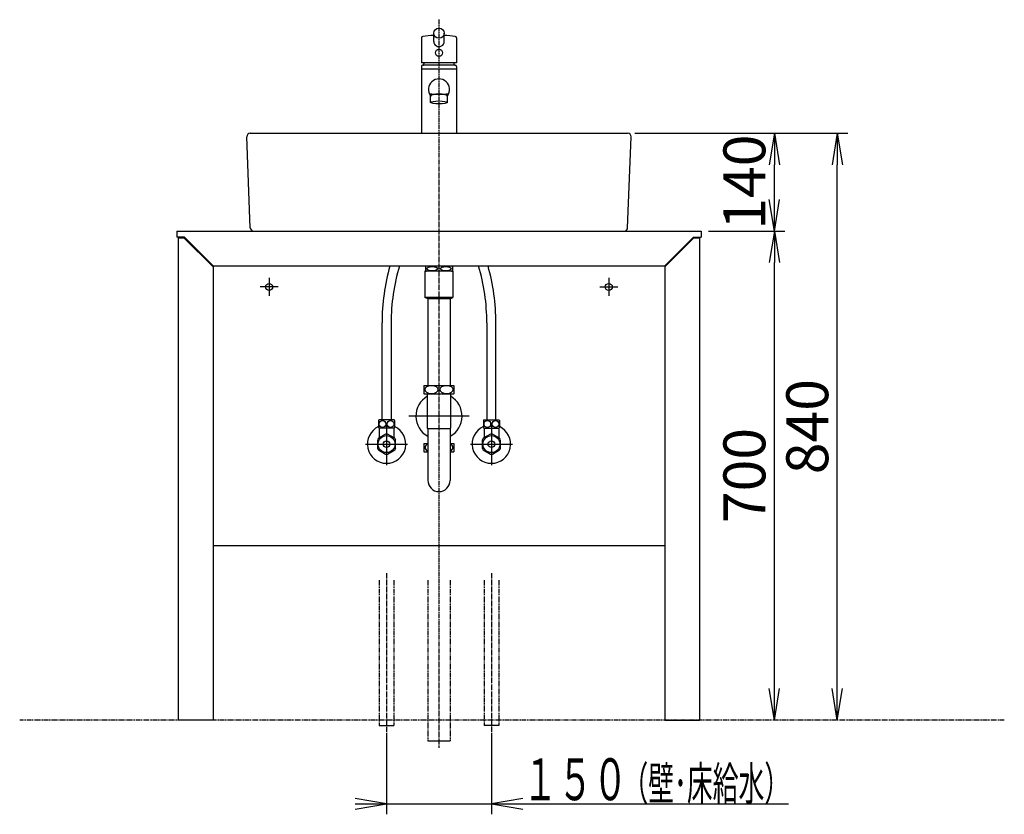
# Model space of a CAD drawing. Extents: x 0 to 2930, y 12 to 4086.
# Drawn here: x 320 to 1729, y 969 to 2107 of the extents above; entities that cross this region are included whole.
import ezdxf
from ezdxf.enums import TextEntityAlignment as Align

# ---------------------------------------------------------------- set-up
doc = ezdxf.new("R2010")
doc.units = 0
doc.linetypes.add('EXLTYPE3', pattern=[10, 7, -1, 1, -1])
doc.linetypes.add('EXLTYPE4', pattern=[12, 7, -1, 1, -1, 1, -1])
doc.layers.get('0').update_dxf_attribs({"linetype": 'CONTINUOUS'})
doc.layers.get('DEFPOINTS').update_dxf_attribs({"linetype": 'CONTINUOUS'})
doc.layers.add('化粧台', color=7, linetype='CONTINUOUS')
doc.layers.add('寸法', color=7, linetype='CONTINUOUS')
doc.styles.add('EXCADDIM1', font='monotxt', dxfattribs={"width": 0.84, "bigfont": 'extfont'})
doc.styles.add('EXCADSTD', font='monotxt', dxfattribs={"bigfont": 'extfont'})
doc.styles.get("Standard").update_dxf_attribs({"font": 'monotxt', "bigfont": 'extfont'})
doc.dimstyles.new('ISO-25', dxfattribs={"dimtxt": 2.5, "dimasz": 2.5, "dimexe": 1.25, "dimexo": 0.625, "dimtad": 1, "dimtxsty": 'STANDARD', "dimcen": 2.5, "dimazin": 3, "dimtfac": 1, "dimtmove": 0, "dimatfit": 3})

# ---------------------------------------------------------------- blocks, each defined once
blk = doc.blocks.new('EX_NORM')
at = {"color": 0, "linetype": 'CONTINUOUS'}
for q in [(-1, 0.167), (-1, 0), (-1, -0.167)]:
    blk.add_line((0, 0), q, dxfattribs=at)
blk = doc.blocks.new('*D19')
at = {"layer": 'DEFPOINTS', "color": 0}
for p in [(1295, 1804.5), (1400, 1804.5), (1293, 1104.5)]:
    blk.add_point(p, dxfattribs=at)
at = {"layer": '寸法', "color": 3, "linetype": 'CONTINUOUS'}
for p, q in [((1305.5, 1804.5), (1415, 1804.5)), ((1400, 1149.5), (1400, 1759.5))]:
    blk.add_line(p, q, dxfattribs=at)
at = {"layer": '寸法', "color": 3, "xscale": 44.99999618530273, "yscale": 44.99999618530273, "zscale": 44.99999618530273}
for p, rotation in [((1400, 1804.5), 90), ((1400, 1104.5), 270)]:
    blk.add_blockref('EX_NORM', p, dxfattribs=dict(at, rotation=rotation))
at = {"layer": '寸法', "color": 2, "insert": (1364.8, 1454.5), "char_height": 60, "attachment_point": 5, "rotation": 90, "style": 'EXCADDIM1'}
blk.add_mtext('700', dxfattribs=at)
blk = doc.blocks.new('*D20')
at = {"layer": 'DEFPOINTS', "color": 0}
for p in [(1190, 1944.5), (1400, 1944.5), (1295, 1804.5)]:
    blk.add_point(p, dxfattribs=at)
at = {"layer": '寸法', "color": 3, "linetype": 'CONTINUOUS'}
for p, q in [((1200.5, 1944.5), (1415, 1944.5)), ((1400, 1849.5), (1400, 1899.5))]:
    blk.add_line(p, q, dxfattribs=at)
at = {"layer": '寸法', "color": 3, "xscale": 44.99999618530273, "yscale": 44.99999618530273, "zscale": 44.99999618530273}
for p, rotation in [((1400, 1944.5), 90), ((1400, 1804.5), 270)]:
    blk.add_blockref('EX_NORM', p, dxfattribs=dict(at, rotation=rotation))
at = {"layer": '寸法', "color": 2, "insert": (1364.8, 1874.5), "char_height": 60, "attachment_point": 5, "rotation": 90, "style": 'EXCADDIM1'}
blk.add_mtext('140', dxfattribs=at)
blk = doc.blocks.new('*D21')
at = {"layer": 'DEFPOINTS', "color": 0}
for p in [(1190, 1944.5), (1490, 1944.5), (1293, 1104.5)]:
    blk.add_point(p, dxfattribs=at)
at = {"layer": '寸法', "color": 3, "linetype": 'CONTINUOUS'}
for p, q in [((1200.5, 1944.5), (1505, 1944.5)), ((1490, 1149.5), (1490, 1899.5))]:
    blk.add_line(p, q, dxfattribs=at)
at = {"layer": '寸法', "color": 3, "xscale": 44.99999618530273, "yscale": 44.99999618530273, "zscale": 44.99999618530273}
for p, rotation in [((1490, 1944.5), 90), ((1490, 1104.5), 270)]:
    blk.add_blockref('EX_NORM', p, dxfattribs=dict(at, rotation=rotation))
at = {"layer": '寸法', "color": 2, "insert": (1454.8, 1524.5), "char_height": 60, "attachment_point": 5, "rotation": 90, "style": 'EXCADDIM1'}
blk.add_mtext('840', dxfattribs=at)

msp = doc.modelspace()

# ---------------------------------------------------------------- linework, layer by layer
at = {"layer": '化粧台', "color": 6, "linetype": 'EXLTYPE3'}
for p, q in [((920, 2107.1), (920, 1064.5)), ((845, 1314.5), (845, 1086.5)), ((995, 1314.5), (995, 1086.5))]:
    msp.add_line(p, q, dxfattribs=at)
at = {"layer": '化粧台', "color": 2, "linetype": 'CONTINUOUS'}
for p, q in [((912.5, 2075.8), (912.5, 2087.6)), ((927.5, 2075.8), (927.5, 2087.6)), ((895, 2081.1), (895, 2045.5)), ((945, 2081.1), (945, 2045.5)), ((945, 2045.5), (895, 2045.5)), ((895, 2040), (895, 2036)), ((895.5, 2036), (895, 2035.5)), ((920, 2036), (895, 2036)), ((895, 2035.5), (895, 1944.5)), ((943, 2041.9), (897.1, 2041.9)), ((945, 2036), (920, 2036)), ((942.9, 2041.9), (943, 2041.9)), ((944.5, 2036), (945, 2035.5)), ((945, 2040), (945, 2036)), ((945, 2035.5), (945, 1944.5)), ((908, 1988.6), (908, 1998)), ((932, 1988.6), (932, 1998)), ((650, 1944.5), (1190, 1944.5)), ((650, 1809.3), (645, 1939.3)), ((1190, 1809.3), (1195, 1939.3)), ((545, 1804.5), (1295, 1804.5)), ((545, 1804.5), (545, 1795.5)), ((1295, 1804.5), (1295, 1795.5)), ((556, 1795.5), (545, 1795.5)), ((547, 1795.5), (547, 1104.5)), ((597, 1754.5), (556, 1795.5)), ((1243, 1754.5), (1284, 1795.5)), ((1284, 1795.5), (1295, 1795.5)), ((1293, 1795.5), (1293, 1104.5)), ((597, 1754.5), (1243, 1754.5)), ((597, 1754.5), (597, 1104.5)), ((900.5, 1753.7), (900.5, 1747.3)), ((938, 1754), (902, 1754)), ((902.5, 1754.3), (902.5, 1754)), ((937.5, 1754.3), (937.5, 1754)), ((939.5, 1753.7), (939.5, 1747.3)), ((1243, 1754.5), (1243, 1104.5)), ((940, 1747), (900, 1747)), ((900, 1747), (900, 1709.5)), ((940, 1747), (940, 1709.5)), ((940, 1709.5), (900, 1709.5)), ((904, 1707.5), (900, 1709.5)), ((936, 1707.5), (904, 1707.5)), ((904.1, 1707.5), (904.1, 1583.5)), ((935.9, 1707.5), (935.9, 1583.5)), ((936, 1707.5), (940, 1709.5)), ((838.5, 1534.2), (838.5, 1673)), ((851.5, 1673), (851.5, 1534.2)), ((988.5, 1673), (988.5, 1534.2)), ((1001.5, 1534.2), (1001.5, 1673)), ((833.5, 1533.3), (833.5, 1523.1)), ((856, 1534.2), (834, 1534.2)), ((856, 1522.2), (834, 1522.2)), ((856.5, 1533.3), (856.5, 1523.1)), ((983.5, 1533.3), (983.5, 1523.1)), ((984, 1534.2), (1006, 1534.2)), ((984, 1522.2), (1006, 1522.2)), ((1006.5, 1533.3), (1006.5, 1523.1)), ((597, 1354.5), (1243, 1354.5)), ((597, 1104.5), (547, 1104.5)), ((1243, 1104.5), (1293, 1104.5))]:
    msp.add_line(p, q, dxfattribs=at)
at = {"layer": '化粧台', "color": 6, "linetype": 'CONTINUOUS'}
for p, q in [((555.6, 1794.5), (547, 1794.5)), ((597, 1753.1), (555.6, 1794.5)), ((1284.4, 1794.5), (1243, 1753.1)), ((1293, 1794.5), (1284.4, 1794.5)), ((677, 1737.5), (677, 1711.5)), ((1163, 1737.5), (1163, 1711.5)), ((690, 1724.5), (664, 1724.5)), ((1150, 1724.5), (1176, 1724.5)), ((898.5, 1583.5), (941.5, 1583.5)), ((898.5, 1583.5), (898.5, 1571.5)), ((941.5, 1583.5), (941.5, 1571.5)), ((898.5, 1571.5), (941.5, 1571.5)), ((903.3, 1571.5), (903.3, 1522.3)), ((936.7, 1571.5), (936.7, 1522.3)), ((963, 1539.5), (877, 1539.5)), ((834.5, 1522.2), (834.5, 1508.4)), ((845, 1529.5), (845, 1469.5)), ((855.5, 1522.2), (855.5, 1508.4)), ((903.3, 1522.3), (904, 1521.5)), ((904, 1521.9), (904, 1447.5)), ((904, 1521.9), (936, 1521.9)), ((936.7, 1522.3), (936, 1521.5)), ((936, 1521.9), (936, 1447.5)), ((984.5, 1522.2), (984.5, 1508.4)), ((995, 1529.5), (995, 1469.5)), ((1005.5, 1522.2), (1005.5, 1508.4)), ((843.6, 1513.7), (833.4, 1507.8)), ((856.6, 1507.8), (846.4, 1513.7)), ((993.6, 1513.7), (983.4, 1507.8)), ((1006.6, 1507.8), (996.4, 1513.7)), ((815, 1499.5), (875, 1499.5)), ((832, 1505.3), (832, 1493.7)), ((858, 1493.7), (858, 1505.3)), ((898.5, 1500.5), (904, 1500.5)), ((898.5, 1500.5), (898.5, 1488.5)), ((936, 1500.5), (941.5, 1500.5)), ((941.5, 1500.5), (941.5, 1488.5)), ((965, 1499.5), (1025, 1499.5)), ((982, 1505.3), (982, 1493.7)), ((1008, 1493.7), (1008, 1505.3)), ((833.4, 1491.2), (843.6, 1485.3)), ((846.4, 1485.3), (856.6, 1491.2)), ((898.5, 1488.5), (904, 1488.5)), ((936, 1488.5), (941.5, 1488.5)), ((983.4, 1491.2), (993.6, 1485.3)), ((996.4, 1485.3), (1006.6, 1491.2)), ((834.5, 1096.5), (855.5, 1096.5)), ((1005.5, 1096.5), (984.5, 1096.5)), ((904, 1074.5), (936, 1074.5))]:
    msp.add_line(p, q, dxfattribs=at)
at = {"layer": '化粧台', "color": 6, "linetype": 'EXLTYPE4'}
for p, q in [((834.5, 1304.5), (834.5, 1096.5)), ((855.5, 1304.5), (855.5, 1096.5)), ((904, 1304.5), (904, 1074.5)), ((936, 1304.5), (936, 1074.5)), ((984.5, 1304.5), (984.5, 1096.5)), ((1005.5, 1304.5), (1005.5, 1096.5)), ((1729, 1104.5), (320, 1104.5))]:
    msp.add_line(p, q, dxfattribs=at)
at = {"layer": '化粧台', "color": 2, "linetype": 'CONTINUOUS'}
for centre, radius in [((920, 2059.6), 5.1), ((677, 1724.5), 5), ((1163, 1724.5), 5)]:
    msp.add_circle(centre, radius, dxfattribs=at)
at = {"layer": '化粧台', "color": 6, "linetype": 'CONTINUOUS'}
for centre, radius in [((845, 1499.5), 12.1), ((995, 1499.5), 12.1), ((845, 1499.5), 4.75), ((995, 1499.5), 4.75)]:
    msp.add_circle(centre, radius, dxfattribs=at)
at = {"layer": '化粧台', "color": 2, "linetype": 'CONTINUOUS'}
for centre, radius, start, end in [((897, 2081.1), 2, 97.4628, 180), ((920, 1905.5), 179.1, 92.4002, 97.4628), ((920, 1905.5), 179.1, 82.5372, 87.5998), ((943, 2081.1), 2, 0, 82.5372), ((920, 2037.8), 22.5, 160.1141, 167.4257), ((920, 2037.8), 22.5, 12.5772, 19.8859), ((897, 2040), 2, 88.4004, 180), ((897.1, 2042.9), 1, 268.4004, 347.4257), ((942.9, 2043), 1, 192.5772, 270), ((943, 2040), 2, 0, 90), ((920, 2007.2), 15, 322.9041, 217.0959), ((920, 2155.1), 154.6, 264.9181, 275.0819), ((650, 1939.5), 5, 90, 182.2026), ((1190, 1939.5), 5, 357.7974, 90), ((655, 1809.5), 5, 182.2026, 270), ((1185, 1809.5), 5, 270, 357.7974), ((1138.5, 1673), 300, 164.2316, 180), ((1138.5, 1673), 287, 163.4974, 180), ((902, 1750.5), 3.5, 90, 115.3769), ((902, 1750.5), 3.5, 244.6231, 270), ((938, 1750.5), 3.5, 64.6231, 90), ((938, 1750.5), 3.5, 270, 295.3769), ((701.5, 1673), 287, 0, 16.5026), ((701.5, 1673), 300, 0, 15.7684), ((843.3, 1528.2), 11, 146.9443, 152.4198), ((843.3, 1528.2), 11, 207.5802, 213.0557), ((846.8, 1528.2), 11, 27.5802, 33.0557), ((846.8, 1528.2), 11, 326.9443, 332.4198), ((993.3, 1528.2), 11, 146.9443, 152.4198), ((993.3, 1528.2), 11, 207.5802, 213.0557), ((996.8, 1528.2), 11, 27.5802, 33.0557), ((996.8, 1528.2), 11, 326.9443, 332.4198)]:
    msp.add_arc(centre, radius, start, end, dxfattribs=at)
at = {"layer": '化粧台', "color": 6, "linetype": 'CONTINUOUS'}
for centre, radius, start, end in [((920, 1539.5), 33, 120.5025, 240.9975), ((920, 1539.5), 33, 299.0025, 59.4975), ((845, 1499.5), 27.5, 114.7199, 65.2801), ((995, 1499.5), 27.5, 114.7199, 65.2801), ((845, 1499.5), 14.3, 144.1775, 155.8225), ((845, 1499.5), 14.3, 84.1775, 95.8225), ((845, 1499.5), 14.3, 24.1775, 35.8225), ((995, 1499.5), 14.3, 144.1775, 155.8225), ((995, 1499.5), 14.3, 84.1775, 95.8225), ((995, 1499.5), 14.3, 24.1775, 35.8225), ((845, 1499.5), 14.3, 204.1775, 215.8225), ((845, 1499.5), 14.3, 324.1775, 335.8225), ((995, 1499.5), 14.3, 204.1775, 215.8225), ((995, 1499.5), 14.3, 324.1775, 335.8225), ((845, 1499.5), 14.3, 264.1775, 275.8225), ((995, 1499.5), 14.3, 264.1775, 275.8225), ((920, 1447.5), 16, 180, 0)]:
    msp.add_arc(centre, radius, start, end, dxfattribs=at)
at = {"layer": '化粧台', "color": 2, "linetype": 'CONTINUOUS'}
for centre, major_axis, ratio in [((920, 2087.6), (-7.5, 0), 0.96368), ((920, 1988.6), (-12, 0), 0.173648)]:
    msp.add_ellipse(centre, major_axis=major_axis, ratio=ratio, dxfattribs=at)
for centre, major_axis, ratio, start_param, end_param in [((920, 2075.8), (-7.5, 0), 0.96368, 0, 3.141593), ((920, 1997.8), (-12, 0), 0.22103, 3.141593, 6.283185)]:
    msp.add_ellipse(centre, major_axis=major_axis, ratio=ratio, start_param=start_param, end_param=end_param, dxfattribs=at)
at = {"layer": '化粧台', "color": 6, "linetype": 'CONTINUOUS'}
for centre, major_axis, ratio in [((910.3, 1750.5), (7.84, 0), 0.403388), ((929.8, 1750.5), (7.84, 0), 0.403388), ((909.3, 1577.5), (9.24, 0), 0.649598), ((930.8, 1577.5), (9.24, 0), 0.649598), ((839.2, 1528.2), (0, -5.09), 0.93641), ((850.8, 1528.2), (0, 5.09), 0.93641), ((989.2, 1528.2), (0, -5.09), 0.93641), ((1000.8, 1528.2), (0, 5.09), 0.93641)]:
    msp.add_ellipse(centre, major_axis=major_axis, ratio=ratio, dxfattribs=at)
for centre, start_param, end_param in [((909.3, 1494.5), 2.175354, 4.107831), ((930.8, 1494.5), 5.316947, 7.249424)]:
    msp.add_ellipse(centre, major_axis=(9.24, 0), ratio=0.649598, start_param=start_param, end_param=end_param, dxfattribs=at)
at = {"layer": '寸法', "color": 3, "linetype": 'CONTINUOUS'}
for p, q in [((845, 1086), (845, 969.5)), ((995, 1086), (995, 969.5)), ((845, 984.5), (800, 992)), ((1040, 992), (995, 984.5)), ((800, 984.5), (1420.3, 984.5)), ((800, 977), (845, 984.5)), ((995, 984.5), (1040, 977))]:
    msp.add_line(p, q, dxfattribs=at)

# ---------------------------------------------------------------- texts
at = {"layer": '寸法', "color": 2, "linetype": 'CONTINUOUS', "style": 'EXCADSTD'}
for s, height, width, p, p2 in [('１５０', 60, 1.029412, (1040, 989.7), (1190, 989.7)), ('（壁･床給水）', 48, 0.853659, (1182.5, 989.7), (1422.5, 989.7))]:
    msp.add_text(s, height=height, dxfattribs=dict(at, width=width)).set_placement(p, p2, align=Align.FIT)

# ---------------------------------------------------------------- dimensions: what is measured, and where the dimension line sits
at = {"layer": '寸法', "color": 3, "linetype": 'CONTINUOUS'}
for base, p1, p2, picture, middle in [((1400, 1944.5), (1295, 1804.5), (1190, 1944.5), '*D20', (1364.8, 1874.5)), ((1490, 1944.5), (1293, 1104.5), (1190, 1944.5), '*D21', (1454.8, 1524.5)), ((1400, 1804.5), (1293, 1104.5), (1295, 1804.5), '*D19', (1364.8, 1454.5))]:
    dim = msp.add_linear_dim(base=base, p1=p1, p2=p2, angle=90, dimstyle='ISO-25', override={"dimtxt": 59.999996, "dimasz": 44.999996, "dimexe": 15, "dimexo": 10.5, "dimgap": 0, "dimtad": 1, "dimjust": 0, "dimtih": 0, "dimtoh": 0, "dimdec": 0, "dimzin": 0, "dimlunit": 2, "dimtxsty": 'EXCADDIM1', "dimblk1": 'EX_NORM', "dimblk2": 'EX_NORM', "dimsah": 1, "dimse1": 1, "dimse2": 0, "dimclrd": 3, "dimclre": 3, "dimclrt": 2, "dimtmove": 2}, dxfattribs=at)
    dim.commit()
    dim.dimension.update_dxf_attribs({"geometry": picture, "text_midpoint": middle, "dimtype": 160})

doc.saveas('drawing.dxf')
